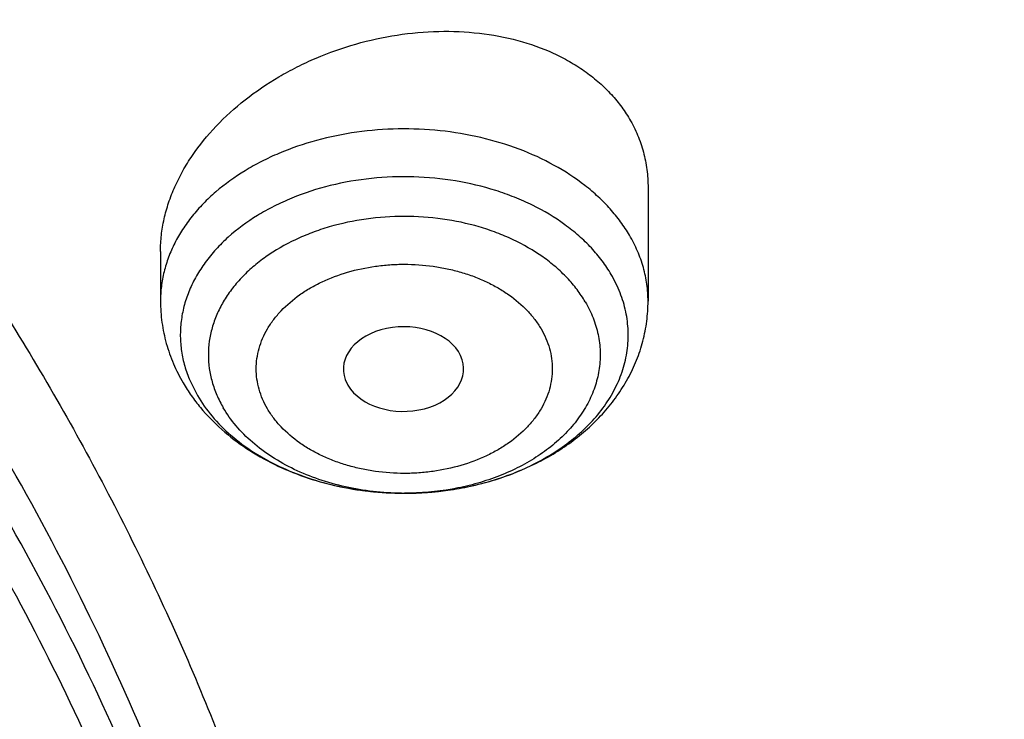
# Model space of a CAD drawing. Units: inches. Extents: x 7.7 to 14.2, y 1 to 17.5.
# Drawn here: x 12.1 to 12.4, y 12.7 to 12.9 of the extents above; entities that cross this region are included whole.
import ezdxf

# ---------------------------------------------------------------- set-up
doc = ezdxf.new("R2010")
doc.units = ezdxf.units.IN
doc.header["$LTSCALE"] = 1.21
doc.header["$MEASUREMENT"] = 0
doc.layers.get('0').update_dxf_attribs({"linetype": 'CONTINUOUS'})

msp = doc.modelspace()

# ---------------------------------------------------------------- linework, layer by layer
at = {"color": 7, "linetype": 'CONTINUOUS'}
for p, q in [((12.3016260979, 12.823116211), (12.3016260979, 12.79008524)), ((12.1598938144, 12.8045658192), (12.1598938144, 12.79008524)), ((12.2136155559, 12.7672523628), (12.2143920117, 12.7656061407)), ((12.2304521055, 12.7342102108), (12.2308468795, 12.7342097371))]:
    msp.add_line(p, q, dxfattribs=at)
at = {"color": 9, "linetype": 'CONTINUOUS'}
msp.add_line((12.1682040112, 12.7674989996), (12.1706151819, 12.7626265168), dxfattribs=at)
msp.add_arc((12.2307591807, 12.8146671118), 0.0804574117, 269.410743391, 270.0616454644, dxfattribs=at)
at = {"color": 7, "linetype": 'CONTINUOUS'}
msp.add_ellipse((12.230536248, 12.770334678), major_axis=(0.0174643641, 6.76981e-05), ratio=0.7051471761, start_param=-2.7530069479, end_param=3.3890703958, dxfattribs=at)
for points, knots in [([(12.7998970552, 12.4829727189), (12.799897027, 12.5045227654), (12.7983968557, 12.5476895276), (12.7916542725, 12.6122436585), (12.7804355972, 12.6764852945), (12.7647690632, 12.7402537821), (12.7446939878, 12.8033952007), (12.7202605089, 12.8657561703), (12.6915293421, 12.9271860224), (12.6585715171, 12.9875366487), (12.6214681162, 13.0466629366), (12.5803100085, 13.1044230101), (12.5351975961, 13.1606785044), (12.4862405588, 13.2152948238), (12.4335575906, 13.2681414), (12.3772761347, 13.3190919522), (12.3175321019, 13.3680247516), (12.2544695696, 13.4148228826), (12.188240467, 13.4593745056), (12.119004237, 13.5015731163), (12.0469274752, 13.5413177948), (11.972183552, 13.5785134496), (11.8949522134, 13.6130710509), (11.8154191605, 13.6449078469), (11.7337756158, 13.6739475708), (11.6502178713, 13.7001206318), (11.5649468203, 13.7233642868), (11.4781674806, 13.7436227985), (11.3900885027, 13.7608475767), (11.3009216684, 13.7749972974), (11.2108813833, 13.7860380078), (11.1201841595, 13.7939432127), (11.0290480933, 13.7986939383), (10.9376923414, 13.8002787812), (10.8463365896, 13.7986939382), (10.7552005234, 13.7939432126), (10.6645032997, 13.7860380075), (10.5744630148, 13.774997297), (10.4852961805, 13.7608475764), (10.3972172028, 13.743622798), (10.3104378634, 13.7233642863), (10.2251668124, 13.7001206314), (10.1416090682, 13.6739475703), (10.0599655238, 13.6449078464), (9.9804324709, 13.6130710504), (9.9032011326, 13.5785134492), (9.8284572096, 13.5413177944), (9.7563804479, 13.5015731159), (9.6871442181, 13.4593745053), (9.6209151156, 13.4148228824), (9.5578525834, 13.3680247514), (9.4981085507, 13.3190919522), (9.4418270948, 13.2681414), (9.3891441267, 13.2152948239), (9.3401870894, 13.1606785044), (9.2950746771, 13.1044230101), (9.2539165693, 13.0466629366), (9.2168131684, 12.9875366487), (9.1838553434, 12.9271860224), (9.1551241766, 12.8657561703), (9.1306906977, 12.8033952006), (9.1106156223, 12.7402537821), (9.0949490882, 12.6764852944), (9.0837304129, 12.6122436584), (9.0769878297, 12.5476895275), (9.0754876585, 12.5045227653), (9.0754876303, 12.4829727189)], [0, 0, 0, 0, 0.0128533046, 0.0257374612, 0.0386828101, 0.0517186748, 0.0648729151, 0.0781715275, 0.0916383013, 0.1052945633, 0.1191589835, 0.1332474406, 0.1475729679, 0.1621457385, 0.1769730907, 0.1920596074, 0.2074072079, 0.2230152583, 0.2388807147, 0.2549982585, 0.271360439, 0.2879578359, 0.3047792036, 0.3218116197, 0.3390406457, 0.3564504679, 0.3740240398, 0.3917432378, 0.4095889923, 0.4275414261, 0.4455800019, 0.4636836474, 0.4818308902, 0.5000000002, 0.5181691105, 0.5363163532, 0.5544199984, 0.5724585745, 0.5904110082, 0.6082567624, 0.6259759607, 0.6435495325, 0.6609593544, 0.6781883807, 0.6952207966, 0.7120421643, 0.7286395612, 0.7450017416, 0.7611192853, 0.7769847418, 0.7925927922, 0.8079403926, 0.8230269093, 0.8378542615, 0.8524270321, 0.8667525594, 0.8808410165, 0.8947054367, 0.9083616987, 0.9218284724, 0.935127085, 0.9482813253, 0.9613171899, 0.9742625388, 0.9871466955, 1, 1, 1, 1]), ([(9.185861031, 12.5793017939), (9.1882347758, 12.5984130153), (9.194250588, 12.636609378), (9.2069940919, 12.6934047283), (9.2234533409, 12.7497282074), (9.2435930324, 12.8054562031), (9.2673705013, 12.8604703298), (9.2947351541, 12.9146524574), (9.325628734, 12.967886391), (9.3599853311, 13.0200577057), (9.3977316929, 13.071054269), (9.4387866922, 13.1207658798), (9.4830640647, 13.1690868015), (9.5467815465, 13.2320270752), (9.6161343033, 13.2912108055), (9.6903805151, 13.3464110623), (9.7492085759, 13.3862765411), (9.8105893969, 13.4241751794), (9.8743935983, 13.4600272278), (9.9404833074, 13.4937546445), (10.0087166184, 13.5252847344), (10.0789467754, 13.5545493592), (10.1510227619, 13.5814853342), (10.2247897101, 13.6060345291), (10.3000886305, 13.6281438697), (10.3767591294, 13.6477659779), (10.480895801, 13.6706219185), (10.5867624494, 13.6882394639), (10.6938074235, 13.7006141617), (10.8018996118, 13.709501049), (10.9376924244, 13.7139430656), (11.0734852387, 13.70950104), (11.1815774316, 13.700614145), (11.2886224175, 13.6882394382), (11.394489078, 13.6706218822), (11.4986257597, 13.6477659297), (11.5752962628, 13.6281438128), (11.6505951845, 13.6060344636), (11.7243621316, 13.5814852606), (11.7964381161, 13.5545492777), (11.8666682671, 13.5252846461), (11.9349015672, 13.4937545523), (12.0009912612, 13.4600271343), (12.0647954469, 13.4241750858), (12.1261762547, 13.3862764474), (12.1850043048, 13.3464109666), (12.2592505102, 13.2912107032), (12.3286032637, 13.232026962), (12.3923207433, 13.1690866749), (12.4365981147, 13.1207657409), (12.4776531113, 13.0710541181), (12.515399468, 13.0200575437), (12.5497560578, 12.9678862194), (12.5806496283, 12.9146522781), (12.6080142705, 12.8604701445), (12.631791728, 12.805456013), (12.6519314063, 12.749728016), (12.668390642, 12.6934045399), (12.6811341316, 12.6366091955), (12.6871499363, 12.5984128374), (12.6895236763, 12.5793016179)], [0, 0, 0, 0, 0.0127560938, 0.0255910022, 0.0385302048, 0.0515976667, 0.0648155495, 0.0782039755, 0.0917808501, 0.1055617393, 0.1195597984, 0.1337857436, 0.148247863, 0.1629520558, 0.1930905693, 0.2085336503, 0.2242201449, 0.2401453342, 0.2563027088, 0.2726840946, 0.2892797709, 0.3060785923, 0.32306811, 0.3402346871, 0.357563616, 0.3750392319, 0.3926450253, 0.4281725093, 0.446062963, 0.4640112805, 0.4999999985, 0.5359887164, 0.5539370352, 0.5718274912, 0.60735498, 0.6249607754, 0.6424363927, 0.6597653223, 0.6769318997, 0.6939214173, 0.7107202391, 0.7273159131, 0.7436972954, 0.7598546674, 0.7757798537, 0.7914663465, 0.8069094272, 0.8370479421, 0.8517521367, 0.866214258, 0.880440205, 0.8944382654, 0.9082191554, 0.9217960305, 0.9351844565, 0.9484023393, 0.961469801, 0.9744090016, 0.9872439077, 1, 1, 1, 1]), ([(11.1106787766, 13.7100209432), (11.1652876176, 13.706225376), (11.2468853124, 13.6978381241), (11.3546340817, 13.68123209), (11.4605890138, 13.6611998822), (11.5647252863, 13.6359169964), (11.6664604131, 13.6053941627), (11.7408704981, 13.5801110208), (11.8135315793, 13.5524005146), (11.8842870451, 13.5223222915), (11.9529825491, 13.4899416818), (12.0194686446, 13.4553288886), (12.0836007917, 13.4185587496), (12.1452386561, 13.3797115285), (12.2042506348, 13.3388690718), (12.2786398633, 13.2823430298), (12.3479880245, 13.221772436), (12.4115291758, 13.1574004962), (12.4555942427, 13.107996332), (12.4963521607, 13.0571879135), (12.5337150159, 13.0050838129), (12.5676000105, 12.9517974155), (12.5979323126, 12.8974443393), (12.6246445465, 12.8421428579), (12.6476771636, 12.7860135278), (12.6669785824, 12.7291790088), (12.6825053887, 12.6717638087), (12.6942225117, 12.6138940158), (12.7021033889, 12.5556969973), (12.7061301028, 12.4973010668), (12.7062934818, 12.4388351252), (12.7025931535, 12.3804282821), (12.6950375472, 12.3222094709), (12.6836438441, 12.2643070691), (12.6684378808, 12.2068485372), (12.6494540148, 12.1499600835), (12.6267349624, 12.0937663608), (12.6003316196, 12.038390193), (12.5703028761, 11.9839523299), (12.5367154263, 11.930571222), (12.4996435812, 11.8783628113), (12.4591690814, 11.8274403296), (12.4153809095, 11.7779141016), (12.3683750981, 11.7298913485), (12.3182545316, 11.6834759914), (12.2651287374, 11.6387684544), (12.2091136669, 11.5958654671), (12.1503314627, 11.554859869), (12.0889102113, 11.5158404159), (12.0249836813, 11.4788915917), (11.9586910497, 11.4440934258), (11.890176601, 11.411521315), (11.8195894666, 11.3812458684), (11.7470831429, 11.3533327041), (11.672815796, 11.3278424751), (11.5969475228, 11.3048300783), (11.4935110641, 11.2774207751), (11.3879464067, 11.2553013997), (11.28082778, 11.2384794824), (11.1722284836, 11.2251492993), (11.090158893, 11.2192270536), (11.0353161161, 11.2170829214)], [0, 0, 0, 0, 0.0364489496, 0.0545646896, 0.072581017, 0.1082376878, 0.125849086, 0.1432925735, 0.1605532893, 0.1776175146, 0.1944727943, 0.2111080606, 0.2275137575, 0.2436819661, 0.2596065304, 0.2752831804, 0.3058772316, 0.3208051602, 0.3354892734, 0.349936385, 0.3641557652, 0.3781591685, 0.3919608254, 0.4055773947, 0.4190278667, 0.4323334157, 0.4455171959, 0.4586040817, 0.4716203556, 0.484593348, 0.4975510417, 0.5105216517, 0.5235331969, 0.5366130787, 0.5497876826, 0.5630820149, 0.576519386, 0.5901211463, 0.6039064772, 0.617892239, 0.6320928701, 0.6465203351, 0.6611841136, 0.6760912254, 0.6912462832, 0.7066515689, 0.7223071269, 0.7382108697, 0.7543586926, 0.7707445942, 0.7873607997, 0.8041978869, 0.8212449107, 0.8384895286, 0.8559181239, 0.8735159276, 0.8912671375, 0.9271567996, 0.9452648641, 0.9634551099, 1, 1, 1, 1]), ([(12.8142063147, 12.5467834029), (12.8131849429, 12.5605451243), (12.8105343656, 12.5880627998), (12.8047511166, 12.6291885435), (12.797162204, 12.6701673988), (12.7877751833, 12.7109585518), (12.7765991186, 12.7515226781), (12.763645137, 12.7918204197), (12.7489258921, 12.8318127578), (12.7324557147, 12.8714609233), (12.7142508324, 12.910726664), (12.6943290295, 12.9495718531), (12.6727093273, 12.987959464), (12.6414942137, 13.0387333173), (12.598253297, 13.1008854022), (12.5501493903, 13.1603753006), (12.5086351275, 13.2066270087), (12.4758105999, 13.2408014023), (12.4415006143, 13.2742368104), (12.3935606492, 13.3180243816), (12.3300411258, 13.3707135369), (12.2488683451, 13.4301354101), (12.1626419893, 13.4858726225), (12.0716962124, 13.5377106655), (11.9763841385, 13.585451007), (11.9106958431, 13.6141967457), (11.8772404983, 13.627854833)], [0, 0, 0, 0, 0.0274903805, 0.0550513795, 0.082708584, 0.1104869495, 0.1384106488, 0.1665029161, 0.1947859311, 0.2232806959, 0.252006928, 0.2809830087, 0.3102258924, 0.3397510413, 0.3996922972, 0.46091069, 0.4920256718, 0.5234834887, 0.55528889, 0.5874451259, 0.6528081763, 0.7195789777, 0.7877346049, 0.8572327775, 0.9280130038, 1, 1, 1, 1]), ([(12.4101898223, 11.8412277803), (12.4260899917, 11.8593252655), (12.4490624026, 11.8870450982), (12.4778327561, 11.9251648164), (12.5049353976, 11.9634682465), (12.5361615682, 12.0122848651), (12.5639390413, 12.0626114249), (12.5838617392, 12.1034317207), (12.6021286797, 12.1443172285), (12.6221333672, 12.1960793707), (12.641543552, 12.2592106669), (12.6562268578, 12.3229860631), (12.666139846, 12.3872252983), (12.6712538035, 12.4517484317), (12.6715537105, 12.5163738293), (12.6670387038, 12.5809195917), (12.6577219954, 12.6452041028), (12.6436307825, 12.7090468029), (12.6248060205, 12.7722688475), (12.6013021236, 12.8346937146), (12.573186622, 12.8961477202), (12.5405397675, 12.9564604955), (12.5034542652, 13.0154652774), (12.4620345288, 13.0729996564), (12.4163978171, 13.1289044056), (12.3751489657, 13.173799219), (12.3402042604, 13.2087603461), (12.303633423, 13.2433786382), (12.2555097306, 13.2853378834), (12.1943868397, 13.3332433049), (12.1297898521, 13.3788064527), (12.0618985117, 13.4219013184), (11.9909010702, 13.4624095433), (11.9169909805, 13.5002210108), (11.8141809398, 13.5472005307), (11.7342998566, 13.5776070935), (11.6800046348, 13.5957995099)], [0, 0, 0, 0, 0.0314325103, 0.0469382018, 0.0623070747, 0.0926475557, 0.1224964372, 0.1372528141, 0.1519042949, 0.1809162148, 0.2095965507, 0.2380112696, 0.2662311759, 0.29433072, 0.322386648, 0.3504765459, 0.3786773452, 0.4070638585, 0.4357074126, 0.4646746353, 0.4940264343, 0.5238171926, 0.5540941827, 0.5848971911, 0.6162583329, 0.6482020286, 0.6643994651, 0.6807482286, 0.7139001801, 0.7476633986, 0.7820335732, 0.8170000717, 0.8525463597, 0.8886504323, 0.9252852518, 1, 1, 1, 1]), ([(10.9376923427, 13.3291098704), (10.9926522237, 13.3291098569), (11.0750244985, 13.325381754), (11.1838263289, 13.3129400908), (11.2642995819, 13.2999491324), (11.3434283911, 13.2833381279), (11.4208918431, 13.2631746388), (11.4963708447, 13.2395412072), (11.5695557958, 13.2125343592), (11.6401461581, 13.1822643383), (11.7078520963, 13.1488545772), (11.7723955202, 13.1124411931), (11.8335112196, 13.0731724387), (11.8909478332, 13.0312080144), (11.9444687667, 12.9867184641), (11.9938530751, 12.9398844156), (12.0388961158, 12.8908963062), (12.0794108447, 12.8399525346), (12.1152264435, 12.787263276), (12.141156168, 12.7418592613), (12.1593558704, 12.7049116307), (12.1716847085, 12.6770325251), (12.1827415199, 12.6488873127), (12.1925151772, 12.6205046021), (12.2009954039, 12.5919138261), (12.2081731942, 12.5631444562), (12.2140412287, 12.5342263069), (12.2185931582, 12.5051892586), (12.2218242946, 12.4760634033), (12.2237312846, 12.4468789121), (12.2243119518, 12.417666025), (12.2235659098, 12.3884550258), (12.2214937545, 12.3592761926), (12.2180977476, 12.3301597662), (12.2133815195, 12.3011358941), (12.2073498477, 12.2722346645), (12.2000092804, 12.2434859353), (12.1913673455, 12.2149194821), (12.181433134, 12.1865647825), (12.1702171684, 12.1584511806), (12.157730727, 12.1306073613), (12.1393213481, 12.0937102455), (12.1131358563, 12.0483814207), (12.0893135556, 12.0136926718), (12.0766562076, 11.9966457497)], [0, 0, 0, 0, 0.0751923212, 0.1126055324, 0.14978962, 0.1866720566, 0.2231834647, 0.2592585556, 0.2948369654, 0.3298641237, 0.3642921424, 0.3980807245, 0.4311980859, 0.4636218687, 0.4953400438, 0.5263517729, 0.5566681958, 0.5863130823, 0.6153232777, 0.643748876, 0.6577646269, 0.6716589833, 0.6854417617, 0.6991234939, 0.7127153655, 0.7262291528, 0.739677171, 0.7530721811, 0.7664273197, 0.7797560062, 0.7930718469, 0.806388542, 0.8197197863, 0.8330791677, 0.8464800745, 0.8599356031, 0.8734584614, 0.887060902, 0.9007546324, 0.9145507566, 0.9284597238, 0.9424912585, 0.9709515772, 1, 1, 1, 1]), ([(10.9376923427, 11.495602346), (10.9789551944, 11.495602346), (11.0408189258, 11.4977458658), (11.1228543215, 11.5048963145), (11.2040050166, 11.5148468943), (11.2841538229, 11.5290077586), (11.3628331217, 11.5473753483), (11.4395108516, 11.5682765567), (11.514235541, 11.5932010131), (11.5865043383, 11.6221300092), (11.6558142901, 11.6531429855), (11.7222620547, 11.6878881663), (11.7852883008, 11.7263018926), (11.830177853, 11.7564985778), (11.8729201683, 11.7882172952), (11.9134135329, 11.8213830055), (11.9515599649, 11.8559162659), (11.9872674337, 11.8917346229), (12.0204495386, 11.928752473), (12.051025836, 11.9668813235), (12.0789219859, 12.0060299473), (12.1040699367, 12.0461045643), (12.126408097, 12.0870090152), (12.1458815095, 12.1286449418), (12.1624420302, 12.1709119742), (12.1760485097, 12.2137079357), (12.1866669665, 12.2569290717), (12.1942707579, 12.3004703064), (12.1988407306, 12.3442255333), (12.2003653405, 12.3880879371), (12.1988407306, 12.4319503409), (12.1942707579, 12.4757055678), (12.1866669665, 12.5192468025), (12.1760485097, 12.5624679385), (12.1624420302, 12.6052639), (12.1458815095, 12.6475309324), (12.126408097, 12.689166859), (12.1040699367, 12.7300713099), (12.0789219859, 12.7701459269), (12.051025836, 12.8092945507), (12.0204495386, 12.8474234011), (11.9872674337, 12.8844412512), (11.9515599649, 12.9202596083), (11.9134135329, 12.9547928687), (11.8729201683, 12.9879585789), (11.830177853, 13.0196772964), (11.7852883008, 13.0498739815), (11.7222620547, 13.0882877079), (11.6558142901, 13.1230328887), (11.5865043383, 13.154045865), (11.514235541, 13.1829748611), (11.4395108516, 13.2078993175), (11.3628331217, 13.2288005258), (11.2841538229, 13.2471681156), (11.2040050166, 13.2613289799), (11.1228543215, 13.2712795597), (11.0408189258, 13.2784300084), (10.9789551944, 13.2805735282), (10.9376923427, 13.2805735282)], [0, 0, 0, 0, 0.036312708, 0.0544172084, 0.0724566989, 0.1082509374, 0.1259710159, 0.143545463, 0.1781797133, 0.1952129778, 0.2120351814, 0.2449890622, 0.261107406, 0.2769736514, 0.2925824781, 0.3079308402, 0.3230181075, 0.3378461974, 0.3524196917, 0.3667459325, 0.380835091, 0.3947002, 0.4083571424, 0.4218245862, 0.435123859, 0.4482787542, 0.4613152669, 0.4742612584, 0.4871460566, 0.5, 0.5128539434, 0.5257387416, 0.5386847331, 0.5517212458, 0.564876141, 0.5781754138, 0.5916428576, 0.6052998, 0.619164909, 0.6332540675, 0.6475803083, 0.6621538026, 0.6769818925, 0.6920691598, 0.7074175219, 0.7230263486, 0.738892594, 0.7550109378, 0.7879648186, 0.8047870222, 0.8218202867, 0.856454537, 0.8740289841, 0.8917490626, 0.9275433011, 0.9455827916, 0.963687292, 1, 1, 1, 1]), ([(12.159893833, 12.8045658214), (12.1598938183, 12.8061344), (12.1600758128, 12.8093028734), (12.1608763265, 12.8140423741), (12.1621971276, 12.8187708861), (12.164024869, 12.8234520838), (12.1663429026, 12.8280521467), (12.1701043485, 12.8341038866), (12.1759548631, 12.8412776807), (12.1844405748, 12.848946582), (12.1925510743, 12.8544465614), (12.1995719515, 12.8582689186), (12.2069569715, 12.8616964482), (12.2166166992, 12.865112941), (12.2285926249, 12.8677371282), (12.2406596569, 12.868818047), (12.2524812771, 12.8683115409), (12.2637183356, 12.8662146678), (12.272434328, 12.863131474), (12.2787673218, 12.8599015874), (12.283108687, 12.857158654), (12.2870631533, 12.8540854473), (12.2905989881, 12.8507039596), (12.2936859604, 12.8470400833), (12.2954412097, 12.8444076615), (12.2962317341, 12.843058152)], [0, 0, 0, 0, 0.0266244006, 0.053735483, 0.0814371972, 0.1098083091, 0.138901289, 0.168743434, 0.2306186334, 0.2952776442, 0.36224329, 0.3964070113, 0.4308871859, 0.5003536955, 0.5698296675, 0.6384567256, 0.7054251214, 0.7700404949, 0.8318038072, 0.8615656934, 0.8905650099, 0.9188348183, 0.946433985, 0.9734532688, 1, 1, 1, 1]), ([(12.296231734, 12.843058152), (12.2971141102, 12.8415518417), (12.2986794469, 12.8384312975), (12.3003794897, 12.8334862866), (12.3014025528, 12.8283544853), (12.3016260626, 12.8248657257), (12.3016260749, 12.8231162083)], [0, 0, 0, 0, 0.250699655, 0.4996388721, 0.7487558387, 1, 1, 1, 1]), ([(12.2308468795, 12.7342097562), (12.2361355907, 12.7342147468), (12.2440458355, 12.7349007024), (12.2542309265, 12.7371824411), (12.2614812791, 12.7395273122), (12.2682747774, 12.7424808114), (12.2745112709, 12.7459999281), (12.279216714, 12.7493981058), (12.2826034379, 12.7523534194), (12.2856622242, 12.7553848774), (12.2889985287, 12.7594135675), (12.291667977, 12.763795673), (12.2933232897, 12.7674130013), (12.2943187362, 12.7701518788), (12.2950748127, 12.7729292264), (12.2955883549, 12.7757346652), (12.2958574921, 12.7785573951), (12.2958810036, 12.7813865817), (12.2956587493, 12.7842115072), (12.2950337038, 12.7879737756), (12.2936277968, 12.7926353726), (12.2919043144, 12.7961521132), (12.2909047304, 12.7978585099)], [0, 0, 0, 0, 0.1492712477, 0.2225908488, 0.2943109396, 0.3640019585, 0.4313231157, 0.4960464391, 0.5274146163, 0.558112232, 0.6175265531, 0.6745659432, 0.702343597, 0.7297025824, 0.7567225778, 0.7834911854, 0.8101023812, 0.8366542852, 0.8632467386, 0.889977891, 0.9441828482, 1, 1, 1, 1]), ([(12.1598938144, 12.79008524), (12.1598938144, 12.7880135362), (12.160179755, 12.7838610667), (12.1614540348, 12.7777446008), (12.1635393321, 12.7718318211), (12.1654308181, 12.7680930955), (12.1664894247, 12.7662859409)], [0, 0, 0, 0, 0.2488877189, 0.4981983978, 0.7483872385, 1, 1, 1, 1]), ([(12.2308468795, 12.7342097468), (12.2353180279, 12.7342139884), (12.2420217575, 12.7347076472), (12.2507651847, 12.7363448502), (12.2592071807, 12.7386004053), (12.2672673715, 12.7418000295), (12.2747158541, 12.7459338407), (12.2798926983, 12.749449331), (12.2846454591, 12.7533844017), (12.2889241361, 12.7577207884), (12.2926762904, 12.7624342543), (12.2958481731, 12.7674921962), (12.2983863691, 12.7728503873), (12.3002414148, 12.7784515697), (12.3013725603, 12.7842232215), (12.3016260979, 12.7881337488), (12.3016260979, 12.79008524)], [0, 0, 0, 0, 0.1342675679, 0.2009057551, 0.2669310159, 0.3964792029, 0.4599451065, 0.5224774878, 0.5841173027, 0.6449485097, 0.7050896397, 0.764674328, 0.8238378136, 0.8827081639, 0.9413971888, 1, 1, 1, 1]), ([(12.1664894247, 12.7662859409), (12.1672249292, 12.7650303563), (12.1688094946, 12.7625725973), (12.1723967435, 12.7579012457), (12.1776290698, 12.7525489407), (12.1848737904, 12.747032341), (12.192954825, 12.7424413368), (12.201715131, 12.7388170895), (12.2109966118, 12.7361919565), (12.2206322376, 12.7345921781), (12.2271724372, 12.7342211707), (12.2304520414, 12.7342102188)], [0, 0, 0, 0, 0.0584355279, 0.1172640669, 0.236313044, 0.3577299184, 0.4817946176, 0.6085000361, 0.7375322672, 0.8682977315, 1, 1, 1, 1]), ([(12.1706149116, 12.7626266446), (12.1718610686, 12.7604995447), (12.1748282086, 12.7563649211), (12.1803633158, 12.7508432767), (12.1869664232, 12.7459601935), (12.1944942474, 12.7418162024), (12.2027875916, 12.7384939144), (12.2116716993, 12.7360612838), (12.2209578804, 12.7345683692), (12.2272769977, 12.7342208433), (12.2304520414, 12.7342102298)], [0, 0, 0, 0, 0.1071023589, 0.2197892047, 0.3383900588, 0.4627061741, 0.592110565, 0.7256349606, 0.8620600487, 1, 1, 1, 1])]:
    msp.add_open_spline(points, degree=3, knots=knots, dxfattribs=at)
at = {"color": 9, "linetype": 'CONTINUOUS'}
for points, knots in [([(11.9376923427, 13.7600548981), (11.9751604244, 13.7447586179), (12.0486544636, 13.7124831663), (12.1550756226, 13.6586282063), (12.2563044499, 13.5999632754), (12.3519046628, 13.5367377845), (12.4414685048, 13.4692185354), (12.5246117955, 13.3976908031), (12.6009782209, 13.3224553419), (12.6702361689, 13.2438335492), (12.7220654937, 13.1753874545), (12.759602949, 13.1192920802), (12.7856549216, 13.0768185157), (12.8097276737, 13.0337637347), (12.8317957642, 12.9901731733), (12.8518350857, 12.9460936204), (12.8698239762, 12.9015722701), (12.8857429769, 12.8566568986), (12.8995747108, 12.8113956731), (12.9113040904, 12.7658372135), (12.9209184286, 12.7200304929), (12.9284071818, 12.6740248683), (12.9337620918, 12.6278695079), (12.9369774148, 12.5816154431), (12.9376923427, 12.55073808), (12.9376923427, 12.5353100267)], [0, 0, 0, 0, 0.0723989062, 0.1435151183, 0.2132658491, 0.2815863135, 0.3484332108, 0.4137863479, 0.4776505861, 0.5400575135, 0.6010667748, 0.6310795722, 0.6607786272, 0.6901795567, 0.7192997519, 0.7481583192, 0.7767760318, 0.8051752397, 0.8333797486, 0.8614147043, 0.8893064493, 0.9170823452, 0.9447705949, 0.9724000508, 1, 1, 1, 1]), ([(11.899785781, 13.6571380138), (11.9440557845, 13.6390648605), (12.0092623159, 13.6099636713), (12.0935597745, 13.5670438292), (12.1743921022, 13.5222881728), (12.2518326483, 13.4738789595), (12.3253908518, 13.4218962224), (12.3949830947, 13.3685879954), (12.4604732541, 13.3120057338), (12.5213294122, 13.2523145338), (12.5640895654, 13.2065997618), (12.604213329, 13.1597027847), (12.6416364835, 13.1116982148), (12.676297633, 13.0626638385), (12.7081401735, 13.0126788065), (12.7371118898, 12.9618239678), (12.7631651784, 12.9101816443), (12.7862571061, 12.8578355479), (12.806349504, 12.8048706515), (12.8234090777, 12.7513730749), (12.8374074943, 12.6974299461), (12.848321437, 12.6431292508), (12.8561326812, 12.5885596807), (12.8608281532, 12.5338104696), (12.8623999763, 12.4789712193), (12.8608455, 12.4241317198), (12.8561673461, 12.3693817615), (12.8483733622, 12.3148109479), (12.8374765931, 12.260508515), (12.8234952347, 12.2065631584), (12.8064525754, 12.1530628678), (12.7863769205, 12.1000947768), (12.763301538, 12.0477450106), (12.7372645701, 11.9960985494), (12.7083089222, 11.9452391111), (12.6764821774, 11.8952490304), (12.6418365053, 11.8462091469), (12.6044285614, 11.7981986893), (12.564319427, 11.7512951931), (12.5215744069, 11.7055742728), (12.4762633851, 11.6611099133), (12.4284588638, 11.6179729129), (12.3610442389, 11.561941743), (12.2893626272, 11.509266407), (12.2139288891, 11.4600656856), (12.13475104, 11.4124474542), (12.0308414346, 11.3573193523), (11.8998597619, 11.2988339393), (11.7626681214, 11.2479839096), (11.6201554583, 11.2050964833), (11.473240124, 11.1704454731), (11.3228682768, 11.1442530915), (11.1700164052, 11.1266874407), (11.0672422394, 11.12081072), (11.0157003939, 11.1193320006)], [0, 0, 0, 0, 0.0347008747, 0.0517689058, 0.068636857, 0.1017417766, 0.1179747364, 0.1339885409, 0.1653472279, 0.18069966, 0.1958351752, 0.2107580982, 0.225474349, 0.2399914698, 0.2543186344, 0.2684666416, 0.2824478882, 0.2962763188, 0.3099673511, 0.3235377753, 0.3370056243, 0.3503900177, 0.3637109792, 0.3769892333, 0.3902459824, 0.4035026719, 0.4167807478, 0.4301014146, 0.4434853999, 0.4569527321, 0.4705225362, 0.4842128517, 0.4980404759, 0.5120208345, 0.5261678806, 0.5404940197, 0.5550100594, 0.5697251828, 0.5846469412, 0.5997812632, 0.6151324823, 0.6307033747, 0.6464952066, 0.6787335683, 0.6951815731, 0.7118416562, 0.7457703431, 0.7804691192, 0.8158662888, 0.851876724, 0.8884040683, 0.9253428706, 0.9625806624, 1, 1, 1, 1]), ([(12.2031663972, 12.3284209964), (12.2050824843, 12.3438477579), (12.2077920627, 12.3748240303), (12.2084431404, 12.4214506854), (12.2056731177, 12.4680404625), (12.199489478, 12.5144630987), (12.1899098041, 12.5605930361), (12.1769610502, 12.6063047255), (12.1606795085, 12.6514744283), (12.1411105393, 12.6959802054), (12.1183083372, 12.7397023347), (12.0923356802, 12.782523558), (12.0632636884, 12.8243293368), (12.0311715877, 12.8650080815), (11.996146478, 12.9044513766), (11.9582831022, 12.9425542049), (11.9176836079, 12.9792151751), (11.8744572987, 13.0143367514), (11.8287203694, 13.0478254868), (11.7805956237, 13.0795922541), (11.7302121716, 13.1095524758), (11.6777051096, 13.1376263457), (11.623215168, 13.1637390471), (11.5668883923, 13.1878209461), (11.5088756027, 13.209807825), (11.4493326148, 13.2296409041), (11.388417494, 13.2472676023), (11.3052885202, 13.2678386629), (11.2204169353, 13.2837032144), (11.134361553, 13.2948556157), (11.0472594538, 13.3028751728), (10.9815336131, 13.3052790384), (10.9376923427, 13.3052790393)], [0, 0, 0, 0, 0.0259908738, 0.0519337593, 0.0778981983, 0.1039533297, 0.130166609, 0.1566026031, 0.1833219092, 0.2103802347, 0.2378276585, 0.265708081, 0.2940588569, 0.3229105949, 0.3522871032, 0.3822054569, 0.412676162, 0.4437033942, 0.4752852932, 0.5074142947, 0.5400774877, 0.5732569868, 0.6069303113, 0.6410707669, 0.6756478244, 0.7106274947, 0.7459726984, 0.7816436277, 0.8537789809, 0.8901662959, 0.9266998444, 1, 1, 1, 1]), ([(12.2014499669, 12.3146015415), (12.2033634565, 12.3300073794), (12.2060693627, 12.3609416382), (12.2067195615, 12.4075050532), (12.2039532997, 12.4540316402), (12.1977780508, 12.5003913133), (12.1882113735, 12.5464586847), (12.1752801855, 12.5921083754), (12.15902073, 12.6372168147), (12.1394783055, 12.681662229), (12.1167070331, 12.7253250584), (12.0907696058, 12.7680882037), (12.0617370473, 12.8098372819), (12.0296884757, 12.8504608546), (11.994710873, 12.8898506534), (11.9568988537, 12.9279018035), (11.9163544268, 12.9645130511), (11.8731867474, 12.9995869928), (11.827511853, 13.0330303081), (11.7794523806, 13.0647539909), (11.7291372652, 13.0946735782), (11.67670142, 13.1227093722), (11.6222853845, 13.1487866577), (11.566035006, 13.172835895), (11.5081009002, 13.1947929537), (11.4486386715, 13.2145991337), (11.3878061708, 13.2322019253), (11.3047899458, 13.252745086), (11.2200334733, 13.2685881209), (11.1340948088, 13.2797253966), (11.0471108469, 13.287734077), (10.9814741508, 13.2901346822), (10.9376923427, 13.2901346822)], [0, 0, 0, 0, 0.0259908741, 0.0519337597, 0.0778981988, 0.1039533303, 0.1301666096, 0.1566026036, 0.1833219095, 0.2103802349, 0.2378276585, 0.2657080808, 0.2940588564, 0.3229105942, 0.3522871023, 0.3822054558, 0.4126761607, 0.4437033927, 0.4752852916, 0.507414293, 0.5400774859, 0.573256985, 0.6069303096, 0.6410707652, 0.6756478228, 0.7106274932, 0.745972697, 0.7816436264, 0.85377898, 0.8901662952, 0.9266998439, 1, 1, 1, 1]), ([(12.296231734, 12.8092614798), (12.2954448241, 12.810604819), (12.2937000804, 12.8132469574), (12.2906559922, 12.8169817958), (12.2871710952, 12.8205167124), (12.2818991384, 12.8249909817), (12.2743241014, 12.829919472), (12.2641136295, 12.8345754178), (12.2529423052, 12.8379347784), (12.2411330879, 12.8399027554), (12.2290251922, 12.840424962), (12.2169669464, 12.8394862834), (12.2053069821, 12.8371137766), (12.1961031832, 12.8339632397), (12.1892562581, 12.8307779185), (12.182974497, 12.8272756071), (12.1772629972, 12.8231772269), (12.1723051535, 12.8185229819), (12.1690689019, 12.8148703128), (12.1662866181, 12.8110325913), (12.1639792607, 12.8070373317), (12.1621649469, 12.8029138809), (12.1608582086, 12.7986925485), (12.1600697765, 12.7944059631), (12.1598938227, 12.7915209805), (12.1598938333, 12.79008524)], [0, 0, 0, 0, 0.027287042, 0.0553776173, 0.0843251453, 0.1141627779, 0.1764388713, 0.2419891155, 0.3102208503, 0.3803107024, 0.4512883563, 0.5221167336, 0.591769789, 0.6593109537, 0.6920620753, 0.7240173998, 0.7852915928, 0.8146189933, 0.8430706784, 0.8706928431, 0.8975614368, 0.9237819986, 0.949487764, 0.9748356837, 1, 1, 1, 1]), ([(12.2909050007, 12.797858796), (12.2901071354, 12.7992205172), (12.2883197161, 12.8018943656), (12.285165818, 12.8056464845), (12.281526094, 12.8091691866), (12.2759884059, 12.8135837832), (12.2696861342, 12.8173312383), (12.262833902, 12.820379427), (12.2554390803, 12.8230163653), (12.2456482098, 12.8253354132), (12.2334902603, 12.8265076215), (12.2212355342, 12.8260555144), (12.2093139479, 12.8239945953), (12.1998933017, 12.8209593125), (12.1929132383, 12.8177812144), (12.1865586402, 12.814246511), (12.1808384544, 12.8100489868), (12.1759794472, 12.8052406379), (12.1728806324, 12.80146422), (12.1702991893, 12.7974942965), (12.1682592123, 12.7933655122), (12.1667807183, 12.7891149073), (12.1658786198, 12.7847812534), (12.1655622327, 12.780404915), (12.1658350652, 12.7760268931), (12.1666938032, 12.771689193), (12.1676416552, 12.7688791776), (12.1682040112, 12.7674989996)], [0, 0, 0, 0, 0.027803443, 0.0565153104, 0.0861981213, 0.1168823187, 0.1811250639, 0.2146285738, 0.2489147407, 0.3193084115, 0.3912439672, 0.4634661359, 0.5346936105, 0.6037363109, 0.6371465394, 0.6696690768, 0.7317445533, 0.7613178287, 0.7899237227, 0.8176338365, 0.844560418, 0.8708548876, 0.8967030945, 0.9223167415, 0.9479221342, 0.9737451059, 1, 1, 1, 1]), ([(12.2833715645, 12.7898864611), (12.2826475032, 12.791122511), (12.2810185876, 12.7935479564), (12.2781314148, 12.796941014), (12.2747895433, 12.8001157835), (12.2696946969, 12.8040774816), (12.2638927288, 12.8074042679), (12.2575909929, 12.8100675269), (12.2507992059, 12.8123329261), (12.241834617, 12.8142365793), (12.230759956, 12.815000214), (12.2196852927, 12.8142365999), (12.2107207089, 12.8123329195), (12.203928929, 12.8100675118), (12.1976271798, 12.8074042628), (12.1918252328, 12.8040775006), (12.1867303103, 12.8001157698), (12.1833886153, 12.7969411038), (12.1805011169, 12.7935476225), (12.1780961319, 12.7899667928), (12.1761982495, 12.7862325021), (12.1748274508, 12.7823805999), (12.1739987439, 12.7784489195), (12.1737214288, 12.7744768628), (12.1739987735, 12.7705048878), (12.1748274808, 12.7665730293), (12.176198114, 12.7627215882), (12.1774458219, 12.7602665812), (12.1781483478, 12.7590672945)], [0, 0, 0, 0, 0.0279568666, 0.0568632274, 0.0867847032, 0.1177504693, 0.1826555626, 0.2165230955, 0.2511766241, 0.3222522104, 0.394699494, 0.4671468063, 0.5382223716, 0.5728758748, 0.6067434094, 0.6716486165, 0.7026141356, 0.7325362812, 0.7614411804, 0.7893989612, 0.8165252675, 0.8429799456, 0.8689619067, 0.8946994624, 0.92043731, 0.9464185608, 0.97287464, 1, 1, 1, 1]), ([(12.301626079, 12.79008524), (12.3016260668, 12.791726404), (12.3013956586, 12.7950287539), (12.3003643262, 12.7999208843), (12.2986587137, 12.8047139946), (12.2971059986, 12.8077690168), (12.296231734, 12.8092614798)], [0, 0, 0, 0, 0.2444217272, 0.4911594596, 0.742395781, 1, 1, 1, 1]), ([(12.1910082652, 12.7587571999), (12.1904721848, 12.759660925), (12.1895255318, 12.7615150293), (12.188491551, 12.7644261827), (12.1878703606, 12.767397838), (12.1876657192, 12.7703990049), (12.1878768282, 12.7733998509), (12.1885013651, 12.7763706344), (12.1895345894, 12.7792818083), (12.1909683669, 12.7821033892), (12.1927861566, 12.784808744), (12.1957431486, 12.7882851234), (12.1993626058, 12.791360102), (12.2034695617, 12.7939839464), (12.2080525383, 12.7963814651), (12.214336503, 12.7987294599), (12.2210143034, 12.8001487021), (12.2265465038, 12.8007266489), (12.2321580421, 12.8009210782), (12.237764648, 12.8005351433), (12.2432417925, 12.7995669286), (12.2472163577, 12.7985644838), (12.2510331357, 12.7972911328), (12.2546551552, 12.7957580103), (12.2580497944, 12.7939814986), (12.2621582776, 12.791358992), (12.2657828605, 12.7882879425), (12.268742145, 12.7848139415), (12.269970178, 12.7829794844), (12.2705116471, 12.7820432014)], [0, 0, 0, 0, 0.0271399343, 0.0535937568, 0.0795699425, 0.1053061126, 0.131043669, 0.1570241809, 0.183475712, 0.2106004243, 0.2385586051, 0.2674624735, 0.3282761882, 0.360269708, 0.3932399876, 0.4617086756, 0.5327822534, 0.5689405567, 0.605273048, 0.6777190177, 0.7135322439, 0.748840531, 0.7834921771, 0.8173549395, 0.8503240115, 0.8823218999, 0.9431555439, 0.9720640841, 1, 1, 1, 1]), ([(12.2833715645, 12.7898864611), (12.2842458709, 12.7883939267), (12.2857533793, 12.7853174089), (12.2872218557, 12.7804509763), (12.2878328552, 12.7754865633), (12.2875737163, 12.7705058774), (12.2864497827, 12.7655898865), (12.2844821582, 12.7608168556), (12.281706235, 12.7562600193), (12.2787882699, 12.7527355607), (12.2761132403, 12.7500838812), (12.2731512627, 12.7474987899), (12.2690360057, 12.7445261809), (12.2635816111, 12.7414476716), (12.2576399944, 12.7388637945), (12.251298714, 12.7368121858), (12.2423904817, 12.7348154575), (12.2354717875, 12.7342147228), (12.2308459477, 12.7342097464)], [0, 0, 0, 0, 0.0558287822, 0.1100455274, 0.1633310284, 0.2164554102, 0.2702067974, 0.3253095388, 0.3823596455, 0.4417847617, 0.4724877733, 0.503861574, 0.5685962188, 0.6359291391, 0.7056324769, 0.7773655506, 0.8506988814, 1, 1, 1, 1]), ([(12.2705116471, 12.7820432014), (12.2710477275, 12.7811394763), (12.2719943805, 12.7792853719), (12.2730283613, 12.7763742186), (12.2736495517, 12.7734025632), (12.2738541931, 12.7704013964), (12.2736430841, 12.7674005504), (12.2730185472, 12.7644297669), (12.2719853229, 12.761518593), (12.2705515454, 12.7586970121), (12.2687337557, 12.7559916572), (12.2657767637, 12.7525152779), (12.2621573065, 12.7494402993), (12.2580503506, 12.7468164549), (12.253467374, 12.7444189362), (12.2471834093, 12.7420709414), (12.2405056089, 12.7406516992), (12.2349734085, 12.7400737524), (12.2293618702, 12.7398793231), (12.2237552643, 12.740265258), (12.2182781198, 12.7412334727), (12.2143035546, 12.7422359175), (12.2104867766, 12.7435092684), (12.2068647571, 12.745042391), (12.2034701179, 12.7468189026), (12.1993616347, 12.7494414092), (12.1957370518, 12.7525124588), (12.1927777673, 12.7559864597), (12.1915497343, 12.7578209168), (12.1910082652, 12.7587571999)], [0, 0, 0, 0, 0.0271399343, 0.0535937568, 0.0795699425, 0.1053061126, 0.131043669, 0.1570241809, 0.183475712, 0.2106004243, 0.2385586051, 0.2674624735, 0.3282761882, 0.360269708, 0.3932399876, 0.4617086756, 0.5327822534, 0.5689405567, 0.605273048, 0.6777190177, 0.7135322439, 0.748840531, 0.7834921771, 0.8173549395, 0.8503240115, 0.8823218999, 0.9431555439, 0.9720640841, 1, 1, 1, 1]), ([(12.2299317336, 12.7342139551), (12.2271787171, 12.7342422703), (12.2217029758, 12.7345791454), (12.2136622117, 12.7359194968), (12.2059757312, 12.7380664471), (12.1988041207, 12.7409766026), (12.1922960414, 12.7445913995), (12.1865868815, 12.7488398764), (12.1817985278, 12.7536358588), (12.1792289766, 12.7572225458), (12.1781483478, 12.7590672945)], [0, 0, 0, 0, 0.1380123042, 0.274436552, 0.4079164117, 0.5372610311, 0.6615281827, 0.7801123368, 0.8928271464, 1, 1, 1, 1])]:
    msp.add_open_spline(points, degree=3, knots=knots, dxfattribs=at)

doc.saveas('drawing.dxf')
